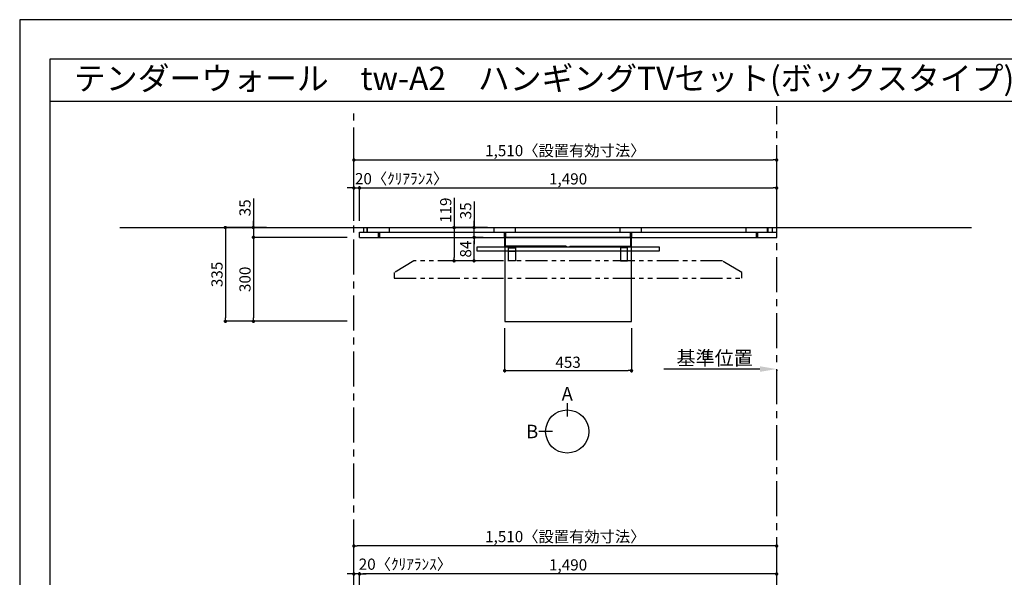
# Model space of a CAD drawing. Extents: x 19632 to 27948, y -8080 to -2200.
# Drawn here: x 19632 to 23148, y -4192 to -2200 of the extents above; entities that cross this region are included whole.
import ezdxf
from ezdxf.enums import TextEntityAlignment as Align

# ---------------------------------------------------------------- set-up
doc = ezdxf.new("R2010")
doc.units = 0
doc.header["$LTSCALE"] = 50
doc.header["$MEASUREMENT"] = 0
doc.linetypes.add('CENTER', pattern=[2, 1.25, -0.25, 0.25, -0.25])
doc.linetypes.add('PHANTOM2', pattern=[1.25, 0.625, -0.125, 0.125, -0.125, 0.125, -0.125])
doc.layers.get('0').update_dxf_attribs({"linetype": 'CONTINUOUS'})
doc.layers.get('DEFPOINTS').update_dxf_attribs({"color": 146, "linetype": 'CONTINUOUS'})
for name, color, linetype in [('111-壁仕上', 3, 'CONTINUOUS'), ('120-キャビネット（外）', 7, 'CONTINUOUS'), ('122-扉', 6, 'CONTINUOUS'), ('141-パーツ', 31, 'CONTINUOUS'), ('160-文字', 254, 'CONTINUOUS'), ('166-寸法B', 11, 'CONTINUOUS'), ('180-補助', 161, 'CONTINUOUS'), ('190-図面外枠', 5, 'CONTINUOUS')]:
    doc.layers.add(name, color=color, linetype=linetype)
doc.styles.add('KH001', font='msgothic.ttc')
doc.dimstyles.new('KH1xx020', dxfattribs={"dimscale": 20, "dimtxt": 2, "dimasz": 0.6, "dimexe": 0.3, "dimexo": 1.2, "dimgap": 0.5, "dimtad": 3, "dimdec": 1, "dimdsep": 46, "dimlunit": 6, "dimtxsty": 'KH001', "dimblk": 'DOT', "dimcen": 1, "dimdle": 1, "dimclrd": 256, "dimclre": 256, "dimclrt": 256, "dimadec": 0, "dimazin": 0, "dimtfac": 1, "dimtdec": 1, "dimtix": 1, "dimtmove": 2, "dimatfit": 3, "dimldrblk": 'CLOSEDBLANK', "dimfxl": 1, "dimtolj": 1, "dimtzin": 0, "dimlwd": -1, "dimlwe": -1, "dimarcsym": 0})

# ---------------------------------------------------------------- blocks, each defined once
blk = doc.blocks.new('A$C5D946DDC')
at = {"layer": '190-図面外枠'}
for p, q in [((271, 14349.3), (20519, 14349.3)), ((271, 350.7), (271, 14349.3))]:
    blk.add_line(p, q, dxfattribs=at)
at = {"layer": 'DEFPOINTS'}
blk.add_lwpolyline([(0, 0), (20790, 0), (20790, 14700), (0, 14700)], close=True, dxfattribs=at)
blk = doc.blocks.new('_Dot')
at = {"color": 0, "linetype": 'ByBlock', "lineweight": -2}
blk.add_line((-0.5, 0), (-1, 0), dxfattribs=at)
at = {"color": 0, "linetype": 'ByBlock', "const_width": 0.5}
blk.add_lwpolyline([(-0.25, 0, 1), (0.25, 0, 1)], format="xyb", close=True, dxfattribs=at)
blk = doc.blocks.new('*D323')
at = {"layer": '166-寸法B', "transparency": 16777216}
for p, q in [((20825.5, -2918.5), (20825.5, -2695.2)), ((20837.5, -2701.2), (22323.5, -2701.2)), ((22335.5, -2918.5), (22335.5, -2695.2))]:
    blk.add_line(p, q, dxfattribs=at)
at = {"layer": 'DEFPOINTS', "color": 0, "transparency": 16777216}
for p in [(22335.5, -2701.2), (20825.5, -2942.5), (22335.5, -2942.5)]:
    blk.add_point(p, dxfattribs=at)
at = {"layer": '166-寸法B', "transparency": 16777216, "xscale": 12, "yscale": 12, "zscale": 12, "rotation": 180}
blk.add_blockref('_Dot', (20825.5, -2701.2), dxfattribs=at)
at = {"layer": '166-寸法B', "transparency": 16777216, "xscale": 12, "yscale": 12, "zscale": 12}
blk.add_blockref('_Dot', (22335.5, -2701.2), dxfattribs=at)
at = {"layer": '166-寸法B', "transparency": 16777216, "insert": (21580.5, -2667.6), "char_height": 40, "attachment_point": 5}
blk.add_mtext('\\A1;1,510〈設置有効寸法〉', dxfattribs=at)
blk = doc.blocks.new('_ClosedBlank')
at = {"color": 0, "linetype": 'ByBlock', "lineweight": -2}
for p, q in [((-1, 0.167), (0, 0)), ((-1, 0.167), (-1, -0.167)), ((0, 0), (-1, -0.167))]:
    blk.add_line(p, q, dxfattribs=at)
blk = doc.blocks.new('*D325')
at = {"layer": '166-寸法B', "transparency": 16777216}
for p, q in [((20513.8, -2942.5), (20360.6, -2942.5)), ((20366.6, -2954.5), (20366.6, -3265.5)), ((20801.5, -3277.5), (20360.6, -3277.5))]:
    blk.add_line(p, q, dxfattribs=at)
at = {"layer": 'DEFPOINTS', "color": 0, "transparency": 16777216}
for p in [(20537.8, -2942.5), (20366.6, -3277.5), (20825.5, -3277.5)]:
    blk.add_point(p, dxfattribs=at)
at = {"layer": '166-寸法B', "transparency": 16777216, "xscale": 12, "yscale": 12, "zscale": 12}
for p, rotation in [((20366.6, -2942.5), 90), ((20366.6, -3277.5), 270)]:
    blk.add_blockref('_Dot', p, dxfattribs=dict(at, rotation=rotation))
at = {"layer": '166-寸法B', "transparency": 16777216, "insert": (20336.6, -3110), "char_height": 40, "attachment_point": 5, "rotation": 90}
blk.add_mtext('\\A1;335', dxfattribs=at)
blk = doc.blocks.new('*D326')
at = {"layer": '166-寸法B', "transparency": 16777216}
for p, q in [((20845.5, -2918.5), (20845.5, -2795.2)), ((20857.5, -2801.2), (22323.5, -2801.2)), ((22335.5, -2918.5), (22335.5, -2795.2))]:
    blk.add_line(p, q, dxfattribs=at)
at = {"layer": 'DEFPOINTS', "color": 0, "transparency": 16777216}
for p in [(22335.5, -2801.2), (20845.5, -2942.5), (22335.5, -2942.5)]:
    blk.add_point(p, dxfattribs=at)
at = {"layer": '166-寸法B', "transparency": 16777216, "xscale": 12, "yscale": 12, "zscale": 12, "rotation": 180}
blk.add_blockref('_Dot', (20845.5, -2801.2), dxfattribs=at)
at = {"layer": '166-寸法B', "transparency": 16777216, "xscale": 12, "yscale": 12, "zscale": 12}
blk.add_blockref('_Dot', (22335.5, -2801.2), dxfattribs=at)
at = {"layer": '166-寸法B', "transparency": 16777216, "insert": (21590.5, -2768.7), "char_height": 40, "attachment_point": 5}
blk.add_mtext('\\A1;1,490', dxfattribs=at)
blk = doc.blocks.new('*D328')
at = {"layer": '166-寸法B', "transparency": 16777216}
for p, q in [((21364, -3301.5), (21364, -3459.7)), ((21817, -3301.5), (21817, -3459.7)), ((21376, -3453.7), (21805, -3453.7))]:
    blk.add_line(p, q, dxfattribs=at)
at = {"layer": 'DEFPOINTS', "color": 0, "transparency": 16777216}
for p in [(21364, -3277.5), (21817, -3277.5), (21817, -3453.7)]:
    blk.add_point(p, dxfattribs=at)
at = {"layer": '166-寸法B', "transparency": 16777216, "xscale": 12, "yscale": 12, "zscale": 12, "rotation": 180}
blk.add_blockref('_Dot', (21364, -3453.7), dxfattribs=at)
at = {"layer": '166-寸法B', "transparency": 16777216, "xscale": 12, "yscale": 12, "zscale": 12}
blk.add_blockref('_Dot', (21817, -3453.7), dxfattribs=at)
at = {"layer": '166-寸法B', "transparency": 16777216, "insert": (21590.5, -3423.7), "char_height": 40, "attachment_point": 5}
blk.add_mtext('\\A1;453', dxfattribs=at)
blk = doc.blocks.new('*D330')
at = {"layer": '166-寸法B', "transparency": 16777216}
for p, q in [((20466.6, -2838.7), (20466.6, -2942.5)), ((20466.6, -2930.5), (20466.6, -2918.5)), ((20513.8, -2942.5), (20460.6, -2942.5)), ((20466.6, -2942.5), (20466.6, -2977.5)), ((20466.6, -2942.5), (20466.6, -2977.5)), ((20801.5, -2977.5), (20460.6, -2977.5)), ((20466.6, -2989.5), (20466.6, -3001.5))]:
    blk.add_line(p, q, dxfattribs=at)
at = {"layer": 'DEFPOINTS', "color": 0, "transparency": 16777216}
for p in [(20537.8, -2942.5), (20466.6, -2977.5), (20825.5, -2977.5)]:
    blk.add_point(p, dxfattribs=at)
at = {"layer": '166-寸法B', "transparency": 16777216, "xscale": 12, "yscale": 12, "zscale": 12}
for p, rotation in [((20466.6, -2942.5), 270), ((20466.6, -2977.5), 90)]:
    blk.add_blockref('_Dot', p, dxfattribs=dict(at, rotation=rotation))
at = {"layer": '166-寸法B', "transparency": 16777216, "insert": (20436.6, -2872), "char_height": 40, "attachment_point": 5, "rotation": 90}
blk.add_mtext('\\A1;35', dxfattribs=at)
blk = doc.blocks.new('*D331')
at = {"layer": '166-寸法B', "transparency": 16777216}
for p, q in [((20801.5, -2977.5), (20460.6, -2977.5)), ((20466.6, -2989.5), (20466.6, -3265.5)), ((20801.5, -3277.5), (20460.6, -3277.5))]:
    blk.add_line(p, q, dxfattribs=at)
at = {"layer": 'DEFPOINTS', "color": 0, "transparency": 16777216}
for p in [(20825.5, -2977.5), (20466.6, -3277.5), (20825.5, -3277.5)]:
    blk.add_point(p, dxfattribs=at)
at = {"layer": '166-寸法B', "transparency": 16777216, "xscale": 12, "yscale": 12, "zscale": 12}
for p, rotation in [((20466.6, -2977.5), 90), ((20466.6, -3277.5), 270)]:
    blk.add_blockref('_Dot', p, dxfattribs=dict(at, rotation=rotation))
at = {"layer": '166-寸法B', "transparency": 16777216, "insert": (20436.6, -3127.5), "char_height": 40, "attachment_point": 5, "rotation": 90}
blk.add_mtext('\\A1;300', dxfattribs=at)
blk = doc.blocks.new('*D333')
at = {"layer": '166-寸法B', "transparency": 16777216}
for p, q in [((20813.5, -2801.2), (20801.5, -2801.2)), ((20825.5, -2918.5), (20825.5, -2795.2)), ((20825.5, -2801.2), (20845.5, -2801.2)), ((20845.5, -2918.5), (20845.5, -2795.2)), ((20857.5, -2801.2), (20869.5, -2801.2))]:
    blk.add_line(p, q, dxfattribs=at)
at = {"layer": 'DEFPOINTS', "color": 0, "transparency": 16777216}
for p in [(20845.5, -2801.2), (20825.5, -2942.5), (20845.5, -2942.5)]:
    blk.add_point(p, dxfattribs=at)
at = {"layer": '166-寸法B', "transparency": 16777216, "xscale": 12, "yscale": 12, "zscale": 12}
blk.add_blockref('_Dot', (20825.5, -2801.2), dxfattribs=at)
at = {"layer": '166-寸法B', "transparency": 16777216, "xscale": 12, "yscale": 12, "zscale": 12, "rotation": 180}
blk.add_blockref('_Dot', (20845.5, -2801.2), dxfattribs=at)
at = {"layer": '166-寸法B', "transparency": 16777216, "insert": (20995.9, -2767.9), "char_height": 40, "attachment_point": 5}
blk.add_mtext('\\A1;20〈ｸﾘｱﾗﾝｽ〉', dxfattribs=at)
blk = doc.blocks.new('*D334')
at = {"layer": '166-寸法B', "transparency": 16777216}
for p, q in [((22275.5, -3448), (21932.6, -3448)), ((22335.5, -3451.5), (22335.5, -3454))]:
    blk.add_line(p, q, dxfattribs=at)
blk.add_solid([(22275.5, -3438), (22275.5, -3458), (22335.5, -3448)], dxfattribs=at)
at = {"layer": 'DEFPOINTS', "color": 0, "transparency": 16777216}
for p in [(22335.5, -3427.5), (21952.6, -3448), (21952.6, -3459.3)]:
    blk.add_point(p, dxfattribs=at)
at = {"layer": '166-寸法B', "transparency": 16777216, "insert": (22114, -3408.7), "char_height": 50, "attachment_point": 5}
blk.add_mtext('\\A1;基準位置', dxfattribs=at)
blk = doc.blocks.new('_None')
blk = doc.blocks.new('TV_B_H2')
at = {"layer": '141-パーツ', "color": 6}
blk.add_lwpolyline([(325, 0), (-325, 0), (-325, 15), (325, 15)], close=True, dxfattribs=at)
blk = doc.blocks.new('TV_B_H3')
at = {"layer": '141-パーツ', "color": 6}
blk.add_line((12.5, 35), (-12.5, 35), dxfattribs=at)
blk.add_lwpolyline([(12.5, 46), (-12.5, 46), (-12.5, 0), (12.5, 0)], close=True, dxfattribs=at)
blk = doc.blocks.new('TV_TH-55AX700_H')
at = {"layer": '180-補助', "linetype": 'PHANTOM2', "ltscale": 2.5}
for points in [[(621, 20), (551, 62), (-551, 62), (-621, 20)], [(-621, 0), (621, 0), (621, 20)], [(-621, 20), (-621, 0)]]:
    blk.add_lwpolyline(points, dxfattribs=at)
blk = doc.blocks.new('*D345')
at = {"layer": '166-寸法B', "transparency": 16777216}
for p, q in [((21287, -2977.5), (21248.8, -2977.5)), ((21254.8, -3049.5), (21254.8, -2989.5)), ((21303.1, -3061.5), (21248.8, -3061.5))]:
    blk.add_line(p, q, dxfattribs=at)
at = {"layer": 'DEFPOINTS', "color": 0, "transparency": 16777216}
for p in [(21254.8, -2977.5), (21311, -2977.5), (21327.1, -3061.5)]:
    blk.add_point(p, dxfattribs=at)
at = {"layer": '166-寸法B', "transparency": 16777216, "xscale": 12, "yscale": 12, "zscale": 12}
for p, rotation in [((21254.8, -2977.5), 90), ((21254.8, -3061.5), 270)]:
    blk.add_blockref('_Dot', p, dxfattribs=dict(at, rotation=rotation))
at = {"layer": '166-寸法B', "transparency": 16777216, "insert": (21224.8, -3019.5), "char_height": 40, "attachment_point": 5, "rotation": 90}
blk.add_mtext('\\A1;84', dxfattribs=at)
blk = doc.blocks.new('*D346')
at = {"layer": '166-寸法B', "transparency": 16777216}
for p, q in [((21254.8, -2849.5), (21254.8, -2942.5)), ((21254.8, -2930.5), (21254.8, -2918.5)), ((21287, -2942.5), (21248.8, -2942.5)), ((21254.8, -2977.5), (21254.8, -2942.5)), ((21254.8, -2977.5), (21254.8, -2942.5)), ((21287, -2977.5), (21248.8, -2977.5)), ((21254.8, -2989.5), (21254.8, -3001.5))]:
    blk.add_line(p, q, dxfattribs=at)
at = {"layer": 'DEFPOINTS', "color": 0, "transparency": 16777216}
for p in [(21254.8, -2942.5), (21311, -2942.5), (21311, -2977.5)]:
    blk.add_point(p, dxfattribs=at)
at = {"layer": '166-寸法B', "transparency": 16777216, "xscale": 12, "yscale": 12, "zscale": 12}
for p, rotation in [((21254.8, -2942.5), 270), ((21254.8, -2977.5), 90)]:
    blk.add_blockref('_Dot', p, dxfattribs=dict(at, rotation=rotation))
at = {"layer": '166-寸法B', "transparency": 16777216, "insert": (21224.8, -2882.8), "char_height": 40, "attachment_point": 5, "rotation": 90}
blk.add_mtext('\\A1;35', dxfattribs=at)
blk = doc.blocks.new('*D347')
at = {"layer": '166-寸法B', "transparency": 16777216}
for p, q in [((21183.5, -2835.8), (21183.5, -2942.5)), ((21303, -2942.5), (21177.5, -2942.5)), ((21183.5, -2954.5), (21183.5, -3049.5)), ((21303.1, -3061.5), (21177.5, -3061.5))]:
    blk.add_line(p, q, dxfattribs=at)
at = {"layer": 'DEFPOINTS', "color": 0, "transparency": 16777216}
for p in [(21327, -2942.5), (21183.5, -3061.5), (21327.1, -3061.5)]:
    blk.add_point(p, dxfattribs=at)
at = {"layer": '166-寸法B', "transparency": 16777216, "xscale": 12, "yscale": 12, "zscale": 12}
for p, rotation in [((21183.5, -2942.5), 90), ((21183.5, -3061.5), 270)]:
    blk.add_blockref('_Dot', p, dxfattribs=dict(at, rotation=rotation))
at = {"layer": '166-寸法B', "transparency": 16777216, "insert": (21153.5, -2880.7), "char_height": 40, "attachment_point": 5, "rotation": 90}
blk.add_mtext('\\A1;119', dxfattribs=at)
blk = doc.blocks.new('TV_B_H')
at = {"layer": '141-パーツ', "color": 6, "flags": 128}
for points in [[(-220, 2.9), (-220, 0), (0, 0), (0, 34), (-2.9, 34)], [(-220, 2.9), (-2.9, 2.9), (-2.9, 34)]]:
    blk.add_lwpolyline(points, dxfattribs=at)
blk = doc.blocks.new('*D359')
at = {"layer": '166-寸法B', "transparency": 16777216}
for p, q in [((20813.5, -4180), (20801.5, -4180)), ((20825.5, -4480.9), (20825.5, -4174)), ((20845.5, -4180), (20825.5, -4180)), ((20845.5, -4480.9), (20845.5, -4174)), ((20857.5, -4180), (20869.5, -4180))]:
    blk.add_line(p, q, dxfattribs=at)
at = {"layer": 'DEFPOINTS', "color": 0, "transparency": 16777216}
for p in [(20825.5, -4180), (20825.5, -4504.9), (20845.5, -4504.9)]:
    blk.add_point(p, dxfattribs=at)
at = {"layer": '166-寸法B', "transparency": 16777216, "xscale": 12, "yscale": 12, "zscale": 12}
blk.add_blockref('_Dot', (20825.5, -4180), dxfattribs=at)
at = {"layer": '166-寸法B', "transparency": 16777216, "xscale": 12, "yscale": 12, "zscale": 12, "rotation": 180}
blk.add_blockref('_Dot', (20845.5, -4180), dxfattribs=at)
at = {"layer": '166-寸法B', "transparency": 16777216, "insert": (21009.5, -4145), "char_height": 40, "attachment_point": 5}
blk.add_mtext('\\A1;20〈ｸﾘｱﾗﾝｽ〉', dxfattribs=at)
blk = doc.blocks.new('*D360')
at = {"layer": '166-寸法B', "transparency": 16777216}
for p, q in [((20845.5, -4480.9), (20845.5, -4174)), ((22323.5, -4180), (20857.5, -4180)), ((22335.5, -4480.9), (22335.5, -4174))]:
    blk.add_line(p, q, dxfattribs=at)
at = {"layer": 'DEFPOINTS', "color": 0, "transparency": 16777216}
for p in [(20845.5, -4180), (20845.5, -4504.9), (22335.5, -4504.9)]:
    blk.add_point(p, dxfattribs=at)
at = {"layer": '166-寸法B', "transparency": 16777216, "xscale": 12, "yscale": 12, "zscale": 12, "rotation": 180}
blk.add_blockref('_Dot', (20845.5, -4180), dxfattribs=at)
at = {"layer": '166-寸法B', "transparency": 16777216, "xscale": 12, "yscale": 12, "zscale": 12}
blk.add_blockref('_Dot', (22335.5, -4180), dxfattribs=at)
at = {"layer": '166-寸法B', "transparency": 16777216, "insert": (21590.5, -4147.5), "char_height": 40, "attachment_point": 5}
blk.add_mtext('\\A1;1,490', dxfattribs=at)
blk = doc.blocks.new('view')
at = {"layer": '166-寸法B'}
for p, q in [((0, 101.1), (0, 53.1)), ((-53.1, 0), (-101.1, 0))]:
    blk.add_line(p, q, dxfattribs=at)
blk.add_circle((0, 0), 77.1, dxfattribs=at)
at = {"layer": '166-寸法B', "char_height": 48, "attachment_point": 5}
for s, insert in [('{\\fArial|b0|i0|c0|p32;A}', (0, 134.7)), ('{\\fArial|b0|i0|c0|p32;B}', (-125.2, 0))]:
    blk.add_mtext(s, dxfattribs=dict(at, insert=insert))
blk = doc.blocks.new('*D367')
at = {"layer": '166-寸法B', "transparency": 16777216}
for p, q in [((20825.5, -4465.9), (20825.5, -4074)), ((22335.5, -4480.9), (22335.5, -4074)), ((22323.5, -4080), (20837.5, -4080))]:
    blk.add_line(p, q, dxfattribs=at)
at = {"layer": 'DEFPOINTS', "color": 0, "transparency": 16777216}
for p in [(20825.5, -4080), (20825.5, -4489.9), (22335.5, -4504.9)]:
    blk.add_point(p, dxfattribs=at)
at = {"layer": '166-寸法B', "transparency": 16777216, "xscale": 12, "yscale": 12, "zscale": 12, "rotation": 180}
blk.add_blockref('_Dot', (20825.5, -4080), dxfattribs=at)
at = {"layer": '166-寸法B', "transparency": 16777216, "xscale": 12, "yscale": 12, "zscale": 12}
blk.add_blockref('_Dot', (22335.5, -4080), dxfattribs=at)
at = {"layer": '166-寸法B', "transparency": 16777216, "insert": (21580.5, -4046.4), "char_height": 40, "attachment_point": 5}
blk.add_mtext('\\A1;1,510〈設置有効寸法〉', dxfattribs=at)

msp = doc.modelspace()

# ---------------------------------------------------------------- linework, layer by layer
at = {"layer": '111-壁仕上', "color": 253, "linetype": 'CENTER', "ltscale": 2}
for p, q in [((20825.51, -6509.87), (20825.51, -2513.41)), ((22335.51, -7373.58), (22335.51, -2508.99))]:
    msp.add_line(p, q, dxfattribs=at)
at = {"layer": '111-壁仕上'}
msp.add_line((19989.11, -2942.53), (23031.69, -2942.53), dxfattribs=at)
at = {"layer": '120-キャビネット（外）', "color": 6}
for p, q in [((20860.51, -2958.53), (20860.51, -2942.53)), ((20873.01, -2958.53), (20873.01, -2942.53)), ((20874.51, -2958.53), (20874.51, -2942.53)), ((20952.51, -2958.53), (20952.51, -2942.53)), ((21327.01, -2958.53), (21327.01, -2942.53)), ((21402.51, -2958.53), (21402.51, -2942.53)), ((21777.01, -2958.53), (21777.01, -2942.53)), ((21852.51, -2958.53), (21852.51, -2942.53)), ((22227.01, -2958.53), (22227.01, -2942.53)), ((22302.51, -2958.53), (22302.51, -2942.53)), ((22305.51, -2958.53), (22305.51, -2942.53)), ((22320.51, -2958.53), (22320.51, -2942.53)), ((20845.51, -2977.53), (20845.51, -2958.53)), ((20845.51, -2958.53), (22335.51, -2958.53)), ((20845.51, -2977.53), (22335.51, -2977.53)), ((20913.01, -2977.53), (20913.01, -2958.53)), ((20918.01, -2977.53), (20918.01, -2958.53)), ((21363.01, -2977.53), (21363.01, -2958.53)), ((21368.01, -2977.53), (21368.01, -2958.53)), ((21813.01, -2977.53), (21813.01, -2958.53)), ((21818.01, -2977.53), (21818.01, -2958.53)), ((22263.01, -2977.53), (22263.01, -2958.53)), ((22263.01, -2977.53), (22263.01, -2958.53)), ((22268.01, -2977.53), (22268.01, -2958.53)), ((22268.01, -2977.53), (22268.01, -2958.53)), ((22335.51, -2977.53), (22335.51, -2958.53))]:
    msp.add_line(p, q, dxfattribs=at)
at = {"layer": '122-扉'}
msp.add_lwpolyline([(21364.01, -3277.53), (21817.01, -3277.53), (21817.01, -2977.53), (21364.01, -2977.53)], close=True, dxfattribs=at)
at = {"layer": '190-図面外枠'}
msp.add_lwpolyline([(19740.37, -2490.96), (27839.59, -2490.96)], dxfattribs=at)

# ---------------------------------------------------------------- block references
at = {"layer": '141-パーツ', "xscale": -1}
for name, p in [('TV_B_H', (21364.06, -3011.53)), ('TV_B_H3', (21390.51, -3061.53))]:
    msp.add_blockref(name, p, dxfattribs=at)
at = {"layer": '141-パーツ'}
for name, p in [('TV_B_H', (21816.96, -3011.53)), ('TV_B_H2', (21590.51, -3026.53)), ('TV_B_H3', (21790.51, -3061.53)), ('TV_TH-55AX700_H', (21590.51, -3123.53)), ('view', (21587.45, -3671.04))]:
    msp.add_blockref(name, p, dxfattribs=at)
at = {"layer": '190-図面外枠', "xscale": 0.3999999999996362, "yscale": 0.3999999999996362, "zscale": 0.3999999999996362}
msp.add_blockref('A$C5D946DDC', (19631.98, -8080), dxfattribs=at)

# ---------------------------------------------------------------- texts
at = {"layer": '160-文字'}
msp.add_text('テンダーウォール\u3000tw-A2\u3000ハンギングTVセット(ボックスタイプ)\u3000間口1500\u3000高さ2000(2200)\u3000プラン図', height=83.3333, dxfattribs=at).set_placement((19825.87, -2409.63), align=Align.MIDDLE_LEFT)

# ---------------------------------------------------------------- dimensions: what is measured, and where the dimension line sits
at = {"layer": '166-寸法B'}
for base, p1, p2, picture, middle in [((22335.51, -2701.22), (20825.51, -2942.53), (22335.51, -2942.53), '*D323', (21580.51, -2667.56)), ((20825.51, -4080.03), (22335.51, -4504.87), (20825.51, -4489.87), '*D367', (21580.51, -4046.38))]:
    dim = msp.add_linear_dim(base=base, p1=p1, p2=p2, text='<>〈設置有効寸法〉', dimstyle='KH1xx020', dxfattribs=at)
    dim.commit()
    dim.dimension.update_dxf_attribs({"geometry": picture, "text_midpoint": middle})
dim = msp.add_linear_dim(base=(20845.51, -2801.22), p1=(20825.51, -2942.53), p2=(20845.51, -2942.53), text='<>〈ｸﾘｱﾗﾝｽ〉', dimstyle='KH1xx020', override={"dimtmove": 1}, dxfattribs=at)
dim.commit()
dim.dimension.update_dxf_attribs({"geometry": '*D333', "text_midpoint": (20995.93, -2801.22), "dimtype": 160})
for base, p1, p2, picture, middle in [((22335.51, -2801.22), (20845.51, -2942.53), (22335.51, -2942.53), '*D326', (21590.51, -2768.68)), ((20845.51, -4180.03), (22335.51, -4504.87), (20845.51, -4504.87), '*D360', (21590.51, -4147.5))]:
    dim = msp.add_linear_dim(base=base, p1=p1, p2=p2, dimstyle='KH1xx020', dxfattribs=at)
    dim.commit()
    dim.dimension.update_dxf_attribs({"geometry": picture, "text_midpoint": middle})
for base, p1, p2, override, picture, middle in [((20466.58, -2977.53), (20537.8, -2942.53), (20825.51, -2977.53), {"dimtmove": 1}, '*D330', (20466.58, -2872.03)), ((21183.48, -3061.53), (21327.01, -2942.53), (21327.14, -3061.53), {"dimtmove": 1, "dimfxl": 60, "dimfxlon": 1}, '*D347', (21153.48, -2880.69)), ((21254.84, -2942.53), (21311.02, -2977.53), (21311.02, -2942.53), {"dimtmove": 1}, '*D346', (21284.84, -2882.85))]:
    dim = msp.add_linear_dim(base=base, p1=p1, p2=p2, angle=90, dimstyle='KH1xx020', override=override, dxfattribs=at)
    dim.commit()
    dim.dimension.update_dxf_attribs({"geometry": picture, "text_midpoint": middle, "dimtype": 160})
for base, p1, p2, picture, middle in [((20366.58, -3277.53), (20537.8, -2942.53), (20825.51, -3277.53), '*D325', (20336.58, -3110.03)), ((20466.58, -3277.53), (20825.51, -2977.53), (20825.51, -3277.53), '*D331', (20436.58, -3127.53)), ((21254.84, -2977.53), (21327.14, -3061.53), (21311.02, -2977.53), '*D345', (21224.84, -3019.53))]:
    dim = msp.add_linear_dim(base=base, p1=p1, p2=p2, angle=90, dimstyle='KH1xx020', dxfattribs=at)
    dim.commit()
    dim.dimension.update_dxf_attribs({"geometry": picture, "text_midpoint": middle})
at = {"layer": '166-寸法B', "color": 6}
dim = msp.add_linear_dim(base=(21817.01, -3453.73), p1=(21364.01, -3277.53), p2=(21817.01, -3277.53), dimstyle='KH1xx020', dxfattribs=at)
dim.commit()
dim.dimension.update_dxf_attribs({"geometry": '*D328', "text_midpoint": (21590.51, -3423.73)})
at = {"layer": '166-寸法B'}
dim = msp.add_linear_dim(base=(21952.56, -3448.02), p1=(22335.51, -3427.47), p2=(21952.56, -3459.32), text='基準位置', dimstyle='KH1xx020', override={"dimtxt": 2.5, "dimasz": 3, "dimblk2": 'None', "dimsah": 1, "dimse2": 1}, dxfattribs=at)
dim.commit()
dim.dimension.update_dxf_attribs({"geometry": '*D334', "text_midpoint": (22114.03, -3408.71)})
at = {"layer": '166-寸法B', "color": 6}
dim = msp.add_linear_dim(base=(20825.51, -4180.03), p1=(20845.51, -4504.87), p2=(20825.51, -4504.87), text='<>〈ｸﾘｱﾗﾝｽ〉', dimstyle='KH1xx020', dxfattribs=at)
dim.commit()
dim.dimension.update_dxf_attribs({"geometry": '*D359', "text_midpoint": (21009.55, -4144.98), "dimtype": 160})

doc.saveas('drawing.dxf')
